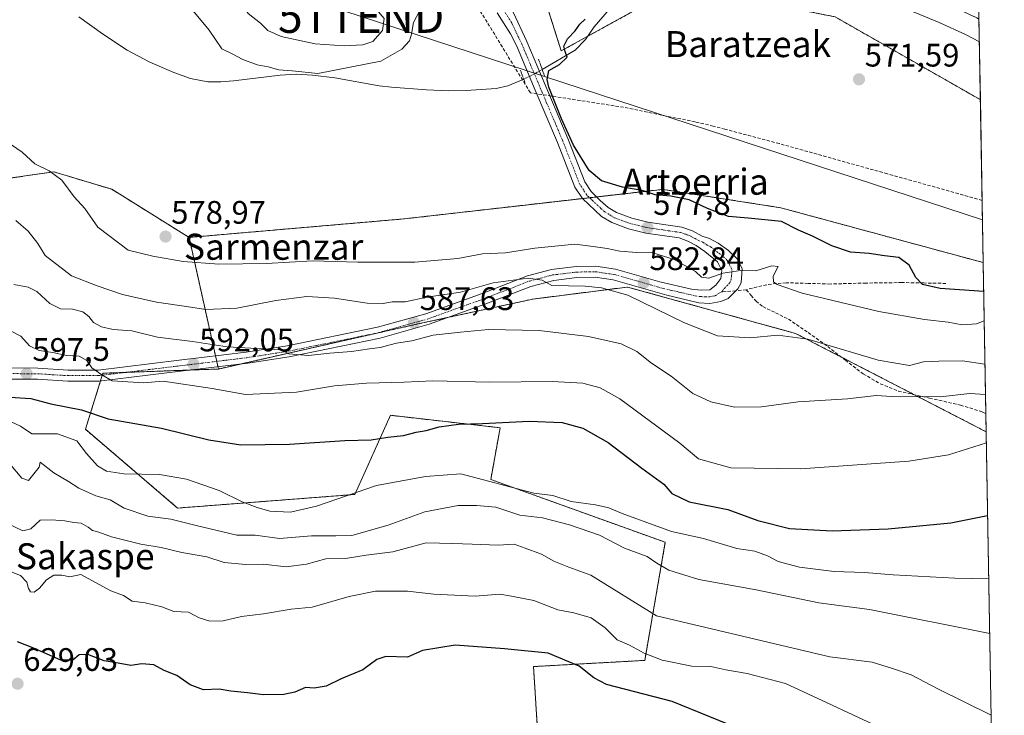
# Model space of a CAD drawing. Units: metres. Extents: x 617247 to 620687, y 4754881 to 4757254.
# Drawn here: x 620383 to 620687, y 4755170 to 4755384 of the extents above; entities that cross this region are included whole.
import ezdxf
from ezdxf.enums import TextEntityAlignment as Align

# ---------------------------------------------------------------- set-up
doc = ezdxf.new("R2010")
doc.units = ezdxf.units.M
doc.header["$MEASUREMENT"] = 0
for name, pattern in [('TRAZO_Y_PUNTO', [1, 0.5, -0.25, 0, -0.25]), ('TRAZOS', [0.75, 0.5, -0.25]), ('TRAZOS2', [0.375, 0.25, -0.125]), ('TRAZOSX2', [1.5, 1, -0.5])]:
    doc.linetypes.add(name, pattern=pattern)
doc.layers.get('0').update_dxf_attribs({"lineweight": 5})
for name, color, linetype, lineweight in [('Arbolado forestal', 92, 'TRAZOS', 0), ('Arbolado forestal CxS', 92, 'Continuous', 0), ('Carátula', 7, 'Continuous', 5), ('Comarca CxS', 133, 'Continuous', 0), ('Comunidad Autónoma CxS', 142, 'Continuous', 0), ('Conducción de agua lineal', 5, 'TRAZOSX2', 0), ('Corriente natural lineal', 142, 'Continuous', 13), ('Corriente natural lineal oculto', 19, 'TRAZO_Y_PUNTO', 13), ('Curva de nivel maestra', 36, 'Continuous', 30), ('Curva de nivel normal', 36, 'Continuous', 0), ('Municipio CxS', 142, 'Continuous', 0), ('Pastizal CxS', 92, 'Continuous', 0), ('Pista pavimentada', 135, 'Continuous', 13), ('Pista pavimentada Cxs', 135, 'Continuous', 0), ('Pista pavimentada eje', 135, 'TRAZO_Y_PUNTO', 0), ('Prado', 92, 'Continuous', 0), ('Prado CxS', 92, 'Continuous', 0), ('Provincia CxS', 1, 'Continuous', 0), ('Puente lineal', 2, 'TRAZOS2', 0), ('Punto de cota en terreno', 7, 'Continuous', 0), ('Rótulo de punto de cota en terreno', 19, 'Continuous', 0), ('Senda', 19, 'TRAZOSX2', 0), ('Tendido', 6, 'Continuous', 0), ('Texto cartográfico', 19, 'Continuous', 0), ('Torre de tendido puntual', 7, 'Continuous', 0)]:
    doc.layers.add(name, color=color, linetype=linetype, lineweight=lineweight)
doc.styles.add('Arial', font='txt', dxfattribs={"height": 0.2})

# ---------------------------------------------------------------- blocks, each defined once
blk = doc.blocks.new('*U152')
at = {"layer": 'Prado CxS', "color": 92, "linetype": 'Continuous', "lineweight": 0}
for points in [[(620541.34, 4755402.61, 578.38), (620550.2, 4755374.71, 575), (620575.36, 4755388.53, 573.68)], [(620634.53, 4755385.18, 572.41), (620679.26, 4755359.69, 570.89), (620679.28, 4755359.69, 570.89), (620680.16, 4755309.54, 571.38), (620680.14, 4755309.54, 571.38), (620617.83, 4755326.41, 573.46), (620581.5, 4755332.08, 574.52), (620533.83, 4755326.64, 575.7), (620501.59, 4755322.97, 576.65), (620435.6, 4755317.28, 578.4), (620411.81, 4755332.09, 578.23), (620393.92, 4755337.48, 579.91), (620378.68, 4755335.28, 581.2)]]:
    blk.add_polyline3d(points, dxfattribs=at)
blk = doc.blocks.new('*U160')
at = {"layer": 'Arbolado forestal CxS', "color": 92, "linetype": 'Continuous', "lineweight": 0}
for points in [[(620649.03, 4755799.79, 680.28), (620671.62, 4755793.88, 687), (620671.65, 4755793.88, 687.02), (620678.66, 4755395.27, 577.16), (620664.29, 4755401.26, 577.82), (620664.15, 4755401.31, 577.83), (620642.22, 4755409.02, 579.56), (620616.57, 4755417.42, 578.69), (620616.16, 4755417.52, 578.71), (620616.08, 4755417.54, 578.72), (620610.11, 4755418.43, 579.17), (620609.67, 4755418.46, 579.17), (620598.45, 4755418.43, 580.55), (620598.14, 4755418.41, 580.64), (620592.57, 4755417.82, 581.04), (620592.4, 4755417.8, 581.04), (620583.59, 4755416.34, 581.62), (620583.42, 4755416.3, 581.6), (620562.45, 4755411.44, 581.67), (620558.87, 4755411.07, 581.59), (620549.82, 4755411.54, 580.67), (620538.17, 4755412.61, 579.48), (620537.37, 4755415.14, 579.7), (620528.77, 4755433.41, 580.94), (620498.54, 4755452.55, 584.03), (620472.3, 4755462.22, 583.59), (620467.17, 4755498.99, 588.63), (620464.31, 4755516.09, 592.44), (620455.73, 4755566.77, 599.41), (620453.96, 4755583.68, 601.98), (620445.68, 4755662.54, 605.03), (620511.87, 4755657.42, 624.73), (620587.64, 4755649.94, 643.17), (620570.38, 4755689.65, 641.49), (620528.97, 4755763.23, 635.01), (620521.5, 4755788.51, 645.62), (620524.24, 4755812.08, 657.11), (620540.58, 4755821.91, 664.6), (620569.13, 4755824.35, 665.22), (620580.07, 4755819.38, 664.01), (620597.34, 4755811.53, 663.78), (620649.03, 4755799.79, 680.28)], [(620621, 4755405.96, 576.87), (620650.31, 4755396.07, 575.5), (620671.09, 4755388.15, 574.93), (620677.28, 4755385.33, 574.24), (620677.33, 4755385.31, 574.24), (620677.34, 4755385.31, 574.24), (620677.35, 4755385.31, 574.24), (620678.15, 4755384.86, 574.18), (620678.85, 4755384.48, 574.14), (620679.28, 4755359.69, 570.89), (620679.26, 4755359.69, 570.89), (620634.53, 4755385.18, 572.41), (620593.7, 4755393.32, 573.41), (620575.36, 4755388.53, 573.68), (620550.2, 4755374.71, 575), (620541.34, 4755402.61, 578.38), (620549.06, 4755401.91, 577.99), (620549.17, 4755401.9, 577.99), (620558.91, 4755401.39, 578.03), (620559.07, 4755401.39, 578.02), (620559.37, 4755401.41, 578.02), (620563.81, 4755401.86, 578.08), (620564.03, 4755401.89, 578.08), (620564.13, 4755401.91, 578.09), (620593.93, 4755408.24, 578.73), (620598.83, 4755408.76, 578.7), (620609.17, 4755408.79, 578.09), (620614.17, 4755408.06, 577.18), (620621, 4755405.96, 576.87)]]:
    blk.add_polyline3d(points, close=True, dxfattribs=at)
blk = doc.blocks.new('*U242')
at = {"layer": 'Curva de nivel maestra', "color": 36, "linetype": 'Continuous', "lineweight": 30}
blk.add_polyline3d([(620380.37, 4755268.12, 600), (620386.89, 4755267.67, 600), (620392.98, 4755266.09, 600), (620402.51, 4755264.17, 600), (620410.7, 4755261.49, 600), (620427.07, 4755258.59, 600), (620441.72, 4755254.94, 600), (620451.52, 4755253.46, 600), (620466.52, 4755253.62, 600), (620483.57, 4755254.78, 600), (620491.64, 4755254.94, 600), (620496.77, 4755255.78, 600), (620501.61, 4755256.34, 600), (620505.55, 4755257.38, 600), (620508.6, 4755257.87, 600), (620512.62, 4755258.95, 600), (620518.52, 4755259.81, 600), (620525.95, 4755260.01, 600), (620540.34, 4755260.7, 600), (620550.49, 4755260.27, 600), (620556.84, 4755258.61, 600), (620564.69, 4755254.18, 600), (620574.98, 4755246.22, 600), (620581.77, 4755241.3, 600), (620584.28, 4755238.47, 600), (620589.59, 4755235.94, 600), (620601.5, 4755233.53, 600), (620610.8, 4755230.1, 600), (620620.55, 4755227.71, 600), (620633.66, 4755226.98, 600), (620650.86, 4755227.53, 600), (620670.23, 4755229.46, 600), (620681.53, 4755231.66, 600)], dxfattribs=at)
blk = doc.blocks.new('5PATER')
at = {"layer": 'Carátula', "linetype": 'Continuous', "lineweight": 5}
h = blk.add_hatch(color=250, dxfattribs=at)
edge = h.paths.add_edge_path()
edge.add_ellipse((0, 0.01), major_axis=(-1.33, -1.34), ratio=0.999422, start_angle=0, end_angle=360)
blk = doc.blocks.new('5TTEND')
blk.add_text('5TTEND', height=10).set_placement((0, 0), align=Align.MIDDLE_CENTER)

msp = doc.modelspace()

# ---------------------------------------------------------------- linework, layer by layer
at = {"layer": 'Arbolado forestal', "color": 92, "linetype": 'TRAZOS', "lineweight": 0}
for points in [[(620541.34, 4755402.61, 578.38), (620550.2, 4755374.71, 575), (620558.35, 4755379.19, 574.49), (620575.36, 4755388.53, 573.68), (620593.7, 4755393.32, 573.41), (620634.53, 4755385.18, 572.41), (620679.25, 4755359.69, 570.89), (620679.28, 4755359.69, 570.89)], [(620678.85, 4755384.48, 574.14), (620678.97, 4755377.54, 571.98), (620679.28, 4755359.69, 570.89)], [(620435.6, 4755317.29, 578.4), (620411.81, 4755332.09, 578.23), (620393.92, 4755337.48, 579.91), (620378.68, 4755335.28, 581.2)], [(620680.16, 4755309.54, 571.38), (620680.14, 4755309.54, 571.38), (620617.83, 4755326.41, 573.46), (620581.5, 4755332.08, 574.52), (620561.11, 4755329.76, 575.94), (620558.94, 4755329.51, 575.92), (620556.77, 4755329.26, 575.87), (620533.83, 4755326.64, 575.7), (620501.59, 4755322.97, 576.65), (620435.6, 4755317.29, 578.4)], [(620444.62, 4755276.78, 592.05), (620444.47, 4755277.47, 591.78), (620444.1, 4755279.13, 591.17), (620443.72, 4755280.82, 590.67), (620435.6, 4755317.29, 578.4)], [(620444.62, 4755276.78, 592.05), (620444.47, 4755277.47, 591.78), (620444.1, 4755279.13, 591.17), (620443.72, 4755280.82, 590.67), (620435.6, 4755317.29, 578.4)], [(620680.16, 4755309.54, 571.38), (620680.98, 4755263.09, 592.39), (620681.08, 4755257.45, 594.24)], [(620444.62, 4755276.78, 592.05), (620451.36, 4755278.31, 590.95), (620506.01, 4755290.64, 587.56), (620515.56, 4755292.7, 587.44), (620541.45, 4755298.29, 586.74), (620570.62, 4755302.01, 584.04), (620622.36, 4755287.73, 584.62), (620636.57, 4755280.41, 585.98), (620658.98, 4755268.85, 589.89), (620681.05, 4755257.47, 594.24), (620681.08, 4755257.45, 594.24)], [(620544.36, 4755142.65, 632.54), (620541.66, 4755185.18, 626.76), (620575.94, 4755187.09, 620.75), (620582.25, 4755223.43, 606.92), (620528.51, 4755242.76, 603.52), (620531.39, 4755258.7, 600.21), (620497.63, 4755262.52, 597.78), (620486.65, 4755238.17, 605.22), (620432.07, 4755233.97, 608.35), (620403.66, 4755258.22, 602.8), (620408.31, 4755273.11, 595.35), (620408.87, 4755274.89, 594.87), (620409.06, 4755275.48, 594.77), (620415.89, 4755275.73, 594.26), (620436.26, 4755276.48, 592.84), (620444.62, 4755276.78, 592.05)]]:
    msp.add_polyline3d(points, dxfattribs=at)
at = {"layer": 'Arbolado forestal CxS', "color": 92, "linetype": 'Continuous', "lineweight": 0}
msp.add_polyline3d([(620378.68, 4755335.28, 581.2), (620393.92, 4755337.48, 579.91), (620411.81, 4755332.09, 578.23), (620435.6, 4755317.28, 578.4), (620435.6, 4755317.28, 578.4), (620444.62, 4755276.78, 592.05), (620409.06, 4755275.48, 594.77), (620403.66, 4755258.22, 602.79), (620432.07, 4755233.97, 608.35), (620486.65, 4755238.17, 605.22), (620497.64, 4755262.52, 597.78), (620531.39, 4755258.7, 600.21), (620528.51, 4755242.76, 603.52), (620582.25, 4755223.43, 606.92), (620575.94, 4755187.09, 620.75), (620541.66, 4755185.18, 626.76), (620544.36, 4755142.65, 632.54)], dxfattribs=at)
msp.add_polyline3d([(620680.16, 4755309.54, 571.38), (620681.08, 4755257.45, 594.24), (620681.05, 4755257.47, 594.24), (620622.36, 4755287.73, 584.62), (620570.62, 4755302.01, 584.04), (620541.46, 4755298.29, 586.74), (620506.01, 4755290.64, 587.56), (620444.62, 4755276.78, 592.05), (620435.6, 4755317.28, 578.4), (620501.59, 4755322.97, 576.65), (620533.83, 4755326.64, 575.7), (620581.5, 4755332.08, 574.52), (620617.83, 4755326.41, 573.46), (620680.14, 4755309.54, 571.38), (620680.16, 4755309.54, 571.38)], close=True, dxfattribs=at)
at = {"layer": 'Comarca CxS', "color": 133, "linetype": 'Continuous', "lineweight": 0}
msp.add_polyline3d([(620686.66, 4754940.11, 600.29), (617286.99, 4754881.18, 704.77), (617247.43, 4757194.63, 1140.3), (620645.98, 4757253.57, 694.34), (620686.66, 4754940.11, 600.29)], close=True, dxfattribs=at)
msp.add_polyline3d([(620686.66, 4754940.11, 600.29), (617286.99, 4754881.18, 704.77), (617247.43, 4757194.63, 1140.3), (620645.98, 4757253.57, 694.34), (620686.66, 4754940.11, 600.29)], close=True, dxfattribs=at)
at = {"layer": 'Comunidad Autónoma CxS', "color": 142, "linetype": 'Continuous', "lineweight": 0}
msp.add_polyline3d([(620686.66, 4754940.11, 600.29), (617286.99, 4754881.18, 704.77), (617247.43, 4757194.63, 1140.3), (620645.98, 4757253.57, 694.34), (620686.66, 4754940.11, 600.29)], close=True, dxfattribs=at)
msp.add_polyline3d([(620686.66, 4754940.11, 600.29), (617286.99, 4754881.18, 704.77), (617247.43, 4757194.63, 1140.3), (620645.98, 4757253.57, 694.34), (620686.66, 4754940.11, 600.29)], close=True, dxfattribs=at)
at = {"layer": 'Conducción de agua lineal', "color": 5, "linetype": 'TRAZOSX2', "lineweight": 0}
msp.add_polyline3d([(620679.83, 4755328.7, 570.63), (620650.67, 4755336.86, 571.32), (620617.38, 4755346.15, 572.51), (620600.61, 4755350.6, 572.89), (620597.03, 4755351.56, 572.94), (620591.44, 4755352.84, 573.04), (620569.43, 4755357.34, 573.64), (620540.69, 4755361.82, 575.07), (620512.37, 4755408.02, 579.22), (620448.72, 4755483.62, 585.56), (620427.78, 4755657.18, 603.82), (620423.6, 4755690.8, 607), (620322.96, 4755852.67, 650.81), (620321.04, 4755855.58, 651.58)], dxfattribs=at)
at = {"layer": 'Corriente natural lineal', "color": 142, "linetype": 'Continuous', "lineweight": 13}
for points in [[(620544.34, 4755368.98, 575.08), (620554.5, 4755374.95, 574.67), (620557.69, 4755378.24, 574.49), (620560.39, 4755382.12, 574.47), (620566.28, 4755389.03, 573.62), (620568.92, 4755391.23, 573.94), (620573.69, 4755393.35, 573.36), (620578.82, 4755394.4, 573.44), (620587.78, 4755395.24, 573.69), (620596.74, 4755395.43, 573.48), (620607.11, 4755395.21, 572.95), (620617.48, 4755394.66, 572.57), (620630.53, 4755393.12, 573.05), (620640.83, 4755391.52, 573.47), (620651.01, 4755389.28, 572.38), (620658.93, 4755386.65, 572.56), (620666.63, 4755383.4, 571.51), (620674.68, 4755379.76, 572.03), (620678.97, 4755377.54, 571.98)], [(620401.67, 4755385.19, 578.45), (620408.97, 4755379.92, 577.73), (620416.52, 4755374.95, 577.25), (620423.51, 4755371.19, 577.52), (620430.85, 4755368.04, 577.92), (620436.03, 4755366.21, 577.35), (620441.35, 4755365.22, 577.47), (620445.32, 4755365.19, 577.34), (620449.29, 4755365.48, 577.44), (620463.62, 4755367.27, 579.14), (620468.61, 4755367.5, 579.29), (620473.61, 4755367.27, 579.77), (620480.53, 4755366.36, 579.1), (620494.09, 4755363.94, 576.21), (620497.92, 4755363.49, 575.51), (620508.67, 4755362.69, 575.22), (620515.59, 4755362.41, 575.56), (620520.96, 4755362.53, 575.42), (620530.12, 4755363.14, 575.18), (620533.77, 4755363.94, 575.07), (620538.64, 4755366.05, 575.13)]]:
    msp.add_polyline3d(points, dxfattribs=at)
at = {"layer": 'Corriente natural lineal oculto', "color": 19, "linetype": 'TRAZO_Y_PUNTO', "lineweight": 13}
msp.add_polyline3d([(620538.64, 4755366.05, 575.13), (620540.42, 4755366.82, 575.23), (620543.45, 4755368.46, 575.14), (620544.34, 4755368.98, 575.08)], dxfattribs=at)
at = {"layer": 'Curva de nivel maestra', "color": 36, "linetype": 'Continuous', "lineweight": 30}
for points in [[(620680.32, 4755300.62, 575), (620666.89, 4755301.6, 575), (620661.46, 4755302.84, 575), (620659.37, 4755304.97, 575), (620657.31, 4755308.7, 575), (620654.14, 4755311.15, 575), (620649.8, 4755311.65, 575), (620645.01, 4755312.32, 575), (620639.29, 4755312.76, 575), (620633.54, 4755314.73, 575), (620627.56, 4755317.69, 575), (620623.24, 4755319.47, 575), (620618.06, 4755322.19, 575), (620607.8, 4755323.23, 575), (620601.73, 4755323.7, 575), (620595.23, 4755326.17, 575), (620589.64, 4755328.9, 575), (620583.94, 4755330.02, 575), (620579.09, 4755330.35, 575), (620575.18, 4755331.74, 575), (620569.06, 4755332.76, 575), (620562.62, 4755334.75, 575), (620558.79, 4755337.91, 575), (620553.96, 4755345.72, 575), (620550.27, 4755353.83, 575), (620546.42, 4755363.58, 575), (620545.89, 4755365.9, 575), (620546.4, 4755368.69, 575), (620549.62, 4755370.55, 575), (620552.06, 4755372.79, 575), (620551.43, 4755374.48, 575), (620551.02, 4755376.13, 575), (620552.11, 4755378.38, 575), (620554.45, 4755380.89, 575), (620555.95, 4755382.88, 575), (620557.59, 4755384.49, 575)], [(620607.56, 4755164.96, 625), (620584.37, 4755174.46, 625), (620564.19, 4755179.64, 625), (620560.28, 4755181.76, 625), (620555.75, 4755185.27, 625), (620546.21, 4755189.26, 625), (620532.71, 4755190.6, 625), (620517.56, 4755191.79, 625), (620507.48, 4755190.08, 625), (620502.87, 4755188.1, 625), (620496.2, 4755188.26, 625), (620493.38, 4755187.38, 625), (620489.11, 4755184.15, 625), (620482.45, 4755181.38, 625), (620477.78, 4755179.11, 625), (620474.11, 4755178.58, 625), (620471.45, 4755178.72, 625), (620468.11, 4755177.31, 625), (620464.78, 4755176.58, 625), (620458.49, 4755176.43, 625), (620453.62, 4755177.12, 625), (620448.41, 4755177.58, 625), (620444.81, 4755178.21, 625), (620440.08, 4755178.07, 625), (620435.93, 4755179.6, 625), (620431.77, 4755182.44, 625), (620427.96, 4755183.94, 625), (620424.74, 4755185.74, 625), (620421.09, 4755185.98, 625), (620417.63, 4755185.46, 625), (620413.78, 4755186.28, 625), (620409.45, 4755186.9, 625), (620404.45, 4755188.85, 625), (620401.78, 4755188.83, 625), (620399.78, 4755187.14, 625), (620396.11, 4755187.2, 625), (620387.45, 4755191, 625), (620382.78, 4755192.84, 625)]]:
    msp.add_polyline3d(points, dxfattribs=at)
at = {"layer": 'Curva de nivel normal', "color": 36, "linetype": 'Continuous', "lineweight": 0}
for points in [[(620483.34, 4755376.25, 585), (620489.12, 4755376.61, 585), (620492.16, 4755377.6, 585), (620495.16, 4755380.96, 585), (620495.65, 4755384.72, 585), (620493.35, 4755387.48, 585), (620487.83, 4755390.94, 585), (620451.85, 4755411.08, 585), (620448.87, 4755412.67, 585), (620446.02, 4755413.08, 585), (620444.1, 4755411.16, 585), (620444.73, 4755406.32, 585), (620449.48, 4755393.16, 585), (620453.83, 4755386.18, 585), (620457.59, 4755383.22, 585), (620459.88, 4755380.93, 585), (620463.94, 4755379.13, 585), (620474.43, 4755376.84, 585), (620483.34, 4755376.25, 585)], [(620507.49, 4755388.68, 580), (620504.72, 4755383.48, 580), (620504.13, 4755379.82, 580), (620503.52, 4755377.85, 580), (620501.14, 4755375.19, 580), (620494.65, 4755371.52, 580), (620475.29, 4755367.77, 580), (620467.39, 4755368.61, 580), (620463.27, 4755368.91, 580), (620459.9, 4755369.75, 580), (620456.51, 4755370.4, 580), (620452.15, 4755372.05, 580), (620448.86, 4755373.78, 580), (620445.71, 4755375.3, 580), (620441.75, 4755381.04, 580), (620436.22, 4755387.75, 580)], [(620378.97, 4755347.11, 580), (620384.2, 4755343.5, 580), (620388.04, 4755339.97, 580), (620392.5, 4755337.82, 580), (620396.41, 4755334.87, 580), (620400.25, 4755329.74, 580), (620403.45, 4755326.21, 580), (620407.54, 4755320.44, 580), (620416.81, 4755313.36, 580), (620424.45, 4755311.48, 580), (620433.78, 4755309.91, 580), (620444.78, 4755309.02, 580), (620459.45, 4755309.28, 580), (620473.55, 4755310.06, 580), (620487.58, 4755309.71, 580), (620505.12, 4755309.68, 580), (620518.34, 4755310.84, 580), (620525.91, 4755312.22, 580), (620533, 4755312.5, 580), (620542.12, 4755314.02, 580), (620554.42, 4755315.21, 580), (620560.05, 4755314.54, 580), (620564.4, 4755313.85, 580), (620568.27, 4755313.04, 580), (620573.45, 4755312.67, 580), (620578.45, 4755312.5, 580), (620584.96, 4755310.46, 580), (620591.52, 4755306.75, 580), (620593.44, 4755305, 580), (620595.64, 4755304.78, 580), (620600.01, 4755306.3, 580), (620605.45, 4755307.12, 580), (620610.11, 4755307.04, 580), (620615.11, 4755308.58, 580), (620616.99, 4755308.34, 580), (620615.52, 4755305.34, 580), (620615.6, 4755303.63, 580), (620616.71, 4755302.82, 580), (620624.45, 4755300.12, 580), (620647.98, 4755294.46, 580), (620662.11, 4755292.05, 580), (620669.32, 4755291.24, 580), (620673.67, 4755290.4, 580), (620678.14, 4755290.65, 580), (620680.48, 4755291.56, 580)], [(620680.71, 4755278.25, 585), (620673.78, 4755279.32, 585), (620666.46, 4755279.18, 585), (620661.74, 4755278.94, 585), (620657.45, 4755277.91, 585), (620647.78, 4755279.54, 585), (620626.11, 4755285.94, 585), (620616.94, 4755287.24, 585), (620608.41, 4755286.33, 585), (620598.36, 4755287.02, 585), (620588.13, 4755290.97, 585), (620570.74, 4755299.54, 585), (620562.63, 4755301.76, 585), (620557.6, 4755302.3, 585), (620547.26, 4755302.49, 585), (620544.35, 4755304.15, 585), (620540.06, 4755304.79, 585), (620529.27, 4755303.34, 585), (620519.23, 4755300.48, 585), (620508.78, 4755298.86, 585), (620502.11, 4755297.42, 585), (620498.09, 4755297.49, 585), (620495.35, 4755296.98, 585), (620490.4, 4755297.03, 585), (620480.39, 4755298.56, 585), (620471.84, 4755299.07, 585), (620462.31, 4755297.86, 585), (620450.32, 4755295.47, 585), (620440.78, 4755295.07, 585), (620434.79, 4755296.05, 585), (620425.58, 4755297.33, 585), (620415.11, 4755299.67, 585), (620407.27, 4755302.38, 585), (620399.34, 4755305.44, 585), (620391.28, 4755311.75, 585), (620389.03, 4755315.37, 585), (620386, 4755319.26, 585), (620382.26, 4755322.48, 585)], [(620680.88, 4755268.97, 590), (620676.09, 4755269.21, 590), (620666.88, 4755268.26, 590), (620652.05, 4755268.3, 590), (620647.18, 4755268.65, 590), (620638.37, 4755267.62, 590), (620623.14, 4755266.7, 590), (620611.9, 4755265.14, 590), (620603.55, 4755265.06, 590), (620596.31, 4755266.66, 590), (620590.78, 4755269.29, 590), (620584.07, 4755274.54, 590), (620578.04, 4755278.59, 590), (620573.47, 4755282.19, 590), (620568.66, 4755284.56, 590), (620558.6, 4755286.75, 590), (620543.37, 4755288.6, 590), (620527.85, 4755288.91, 590), (620519.22, 4755288.1, 590), (620510.79, 4755287.18, 590), (620504.2, 4755285.44, 590), (620499.46, 4755284.78, 590), (620494.49, 4755283.45, 590), (620491.12, 4755283.03, 590), (620485.59, 4755282.18, 590), (620478.98, 4755281.7, 590), (620472.42, 4755280.98, 590), (620466.27, 4755281.45, 590), (620463.78, 4755282.67, 590), (620447.3, 4755283.63, 590), (620436.64, 4755285.25, 590), (620425.89, 4755286.53, 590), (620418, 4755288.53, 590), (620412.23, 4755288.98, 590), (620408.58, 4755289.75, 590), (620406.16, 4755291.12, 590), (620404.74, 4755292.91, 590), (620402.88, 4755294.34, 590), (620399.68, 4755295.18, 590), (620396.01, 4755295.3, 590), (620392.74, 4755296.97, 590), (620388.72, 4755300.61, 590), (620386.07, 4755301.97, 590), (620381.6, 4755302.83, 590)], [(620681.14, 4755254.09, 595), (620669.51, 4755250.37, 595), (620657.22, 4755248.36, 595), (620623.96, 4755246.02, 595), (620602.45, 4755246.4, 595), (620592.52, 4755249.08, 595), (620586.7, 4755253.93, 595), (620568.22, 4755267.61, 595), (620562.19, 4755270.96, 595), (620556.88, 4755272.46, 595), (620547.38, 4755272.9, 595), (620528.2, 4755272.73, 595), (620510.7, 4755273.17, 595), (620501.81, 4755272.71, 595), (620490.23, 4755272.46, 595), (620480.36, 4755271.59, 595), (620468.72, 4755269.61, 595), (620453, 4755268.9, 595), (620442.65, 4755270.82, 595), (620427.56, 4755273.06, 595), (620421.6, 4755272.5, 595), (620411.86, 4755273.17, 595), (620408.7, 4755275, 595), (620405.68, 4755277.12, 595), (620404.15, 4755279.44, 595), (620401.79, 4755280.71, 595), (620397.84, 4755280.91, 595), (620393.67, 4755281.89, 595), (620389.41, 4755282.49, 595), (620386.42, 4755283.91, 595), (620383.81, 4755286.84, 595), (620380.76, 4755288.41, 595)], [(620379.51, 4755261.16, 605), (620383.71, 4755259.22, 605), (620387.18, 4755256.86, 605), (620395.1, 4755256.78, 605), (620401.05, 4755254.68, 605), (620404.03, 4755250.82, 605), (620407.43, 4755246.94, 605), (620410.11, 4755245.32, 605), (620415.45, 4755244.53, 605), (620426.45, 4755244.29, 605), (620434.78, 4755242.9, 605), (620444.84, 4755239.39, 605), (620451.9, 4755235.86, 605), (620456.61, 4755234.18, 605), (620460.42, 4755232.98, 605), (620466.8, 4755232.69, 605), (620474.86, 4755234.57, 605), (620493.34, 4755240.93, 605), (620508.42, 4755243.69, 605), (620519.33, 4755244.56, 605), (620541.78, 4755238.61, 605), (620547.57, 4755237.82, 605), (620553.27, 4755236.04, 605), (620560.77, 4755235, 605), (620564.91, 4755234.07, 605), (620569.01, 4755232.29, 605), (620584.18, 4755226.74, 605), (620594.06, 4755224.62, 605), (620604.28, 4755221.51, 605), (620609.78, 4755220.68, 605), (620613.73, 4755219.3, 605), (620616.99, 4755217.55, 605), (620623.56, 4755215.79, 605), (620634.29, 4755214.43, 605), (620643.63, 4755214.17, 605), (620652.45, 4755213.37, 605), (620671.45, 4755212.37, 605), (620681.88, 4755212.22, 605)], [(620682.17, 4755195.33, 610), (620645.11, 4755202.71, 610), (620629.55, 4755204.79, 610), (620610.25, 4755208.81, 610), (620592.54, 4755211.98, 610), (620583.37, 4755214.83, 610), (620579.66, 4755217.02, 610), (620576.72, 4755219.04, 610), (620569.7, 4755221.6, 610), (620562.04, 4755225.6, 610), (620552.77, 4755228.85, 610), (620544.45, 4755230.95, 610), (620537.43, 4755231.79, 610), (620530.05, 4755234.22, 610), (620524.1, 4755234.72, 610), (620518.49, 4755234.72, 610), (620508.22, 4755232.8, 610), (620496.88, 4755228.74, 610), (620485.71, 4755225.5, 610), (620480.78, 4755225.38, 610), (620473.27, 4755225.46, 610), (620463.41, 4755224.63, 610), (620455.97, 4755225.6, 610), (620450.25, 4755225.66, 610), (620437.76, 4755228.61, 610), (620429.97, 4755230.52, 610), (620422.93, 4755231.48, 610), (620415.62, 4755233.93, 610), (620411.29, 4755236.52, 610), (620406.88, 4755237.78, 610), (620401.67, 4755240.08, 610), (620398.48, 4755242.17, 610), (620393.94, 4755244.84, 610), (620389.76, 4755248.12, 610), (620389.37, 4755246.6, 610), (620386.12, 4755242.42, 610), (620384.12, 4755243.13, 610), (620380.28, 4755247.68, 610)], [(620379.66, 4755229.27, 615), (620384.42, 4755226.99, 615), (620386.85, 4755227.57, 615), (620389.78, 4755230.29, 615), (620393.26, 4755230.36, 615), (620397.37, 4755230.03, 615), (620400.09, 4755229.51, 615), (620402.4, 4755229.29, 615), (620404.56, 4755228.12, 615), (620405.85, 4755227.03, 615), (620407.82, 4755226.52, 615), (620411.72, 4755225.13, 615), (620420.7, 4755222.85, 615), (620427.02, 4755221.82, 615), (620433.4, 4755220.3, 615), (620441.07, 4755218.97, 615), (620446.42, 4755217.22, 615), (620453.1, 4755216.62, 615), (620458.45, 4755216.66, 615), (620465.45, 4755215.89, 615), (620471.76, 4755216.7, 615), (620477.71, 4755218.34, 615), (620483.76, 4755218.44, 615), (620490.11, 4755219.52, 615), (620498.34, 4755220.53, 615), (620508.63, 4755223.32, 615), (620516.82, 4755223.04, 615), (620522.77, 4755222.88, 615), (620530.83, 4755222.57, 615), (620535.72, 4755222.83, 615), (620539.08, 4755221.64, 615), (620544.13, 4755219.77, 615), (620547.92, 4755217.61, 615), (620552.53, 4755215.74, 615), (620559.31, 4755213.35, 615), (620579.52, 4755200.75, 615), (620632.95, 4755188.18, 615), (620646.01, 4755186.57, 615), (620651.9, 4755184.74, 615), (620657.95, 4755182.62, 615), (620666.35, 4755178.19, 615), (620682.61, 4755170.18, 615)], [(620379.8, 4755214.71, 620), (620383.64, 4755213.21, 620), (620385.64, 4755211.17, 620), (620386.12, 4755209.2, 620), (620386.79, 4755208.14, 620), (620387.88, 4755208.12, 620), (620389.53, 4755209.36, 620), (620391.72, 4755211.85, 620), (620393.9, 4755213.32, 620), (620396.37, 4755213.3, 620), (620398.91, 4755212.77, 620), (620402.26, 4755213.49, 620), (620411.48, 4755208.48, 620), (620415.43, 4755207.08, 620), (620418.05, 4755205.36, 620), (620422.08, 4755204.75, 620), (620427.21, 4755203.54, 620), (620430.85, 4755202.1, 620), (620435.37, 4755201.9, 620), (620438.73, 4755200.2, 620), (620441.94, 4755199.13, 620), (620446.09, 4755199.25, 620), (620451.69, 4755200.57, 620), (620458.47, 4755201.39, 620), (620466.98, 4755202.82, 620), (620473.54, 4755203.5, 620), (620484.91, 4755206.74, 620), (620492.97, 4755208.41, 620), (620502.81, 4755208.37, 620), (620510.98, 4755207.49, 620), (620523.67, 4755206.9, 620), (620531.25, 4755207.44, 620), (620534.92, 4755206.84, 620), (620541.78, 4755205.57, 620), (620549.11, 4755202.65, 620), (620554.11, 4755201.77, 620), (620559.45, 4755200.21, 620), (620563.74, 4755197.07, 620), (620567.48, 4755193.43, 620), (620571.24, 4755191.81, 620), (620575.7, 4755189.31, 620), (620581.26, 4755187.17, 620), (620590.38, 4755185.28, 620), (620596.29, 4755185.19, 620), (620600.87, 4755184.18, 620), (620607.44, 4755183, 620), (620619.29, 4755179.94, 620), (620630.54, 4755174.77, 620), (620652.53, 4755164.43, 620)]]:
    msp.add_polyline3d(points, dxfattribs=at)
at = {"layer": 'Municipio CxS', "color": 142, "linetype": 'Continuous', "lineweight": 0}
msp.add_polyline3d([(617247.43, 4757194.63, 1140.3), (620645.98, 4757253.57, 694.34), (620686.66, 4754940.11, 600.29), (620686.66, 4754940.11, 600.29), (617865.83, 4754891.21, 703.32)], dxfattribs=at)
msp.add_polyline3d([(617247.43, 4757194.63, 1140.3), (620645.98, 4757253.57, 694.34), (620686.66, 4754940.11, 600.29), (620686.66, 4754940.11, 600.29), (617865.83, 4754891.21, 703.32)], dxfattribs=at)
at = {"layer": 'Pastizal CxS', "color": 92, "linetype": 'Continuous', "lineweight": 0}
for points in [[(620544.36, 4755142.65, 632.54), (620541.66, 4755185.18, 626.76), (620575.94, 4755187.09, 620.75), (620582.25, 4755223.43, 606.92), (620528.51, 4755242.76, 603.52), (620531.39, 4755258.7, 600.21), (620497.64, 4755262.52, 597.78), (620486.65, 4755238.17, 605.22), (620432.07, 4755233.97, 608.35), (620403.66, 4755258.22, 602.79), (620409.06, 4755275.48, 594.77), (620444.62, 4755276.78, 592.05), (620506.01, 4755290.64, 587.56), (620541.46, 4755298.29, 586.74), (620570.62, 4755302.01, 584.04), (620622.36, 4755287.73, 584.62), (620681.05, 4755257.47, 594.24), (620681.08, 4755257.45, 594.24), (620681.08, 4755257.45, 594.24), (620686.66, 4754940.11, 600.29)], [(620444.62, 4755276.78, 592.05), (620451.36, 4755278.31, 590.95), (620506.01, 4755290.64, 587.56), (620515.56, 4755292.7, 587.44), (620541.45, 4755298.29, 586.74), (620570.62, 4755302.01, 584.04), (620622.36, 4755287.73, 584.62), (620636.57, 4755280.41, 585.98), (620658.98, 4755268.85, 589.89), (620681.05, 4755257.47, 594.24), (620681.08, 4755257.45, 594.24)], [(620544.36, 4755142.65, 632.54), (620541.66, 4755185.18, 626.76), (620575.94, 4755187.09, 620.75), (620582.25, 4755223.43, 606.92), (620528.51, 4755242.76, 603.52), (620531.39, 4755258.7, 600.21), (620497.63, 4755262.52, 597.78), (620486.65, 4755238.17, 605.22), (620432.07, 4755233.97, 608.35), (620403.66, 4755258.22, 602.8), (620408.31, 4755273.11, 595.35), (620408.87, 4755274.89, 594.87), (620409.06, 4755275.48, 594.77), (620415.89, 4755275.73, 594.26), (620436.26, 4755276.48, 592.84), (620444.62, 4755276.78, 592.05)], [(620681.08, 4755257.45, 594.24), (620686.66, 4754940.11, 600.29), (620611.95, 4754938.82, 600.76)]]:
    msp.add_polyline3d(points, dxfattribs=at)
at = {"layer": 'Pista pavimentada', "color": 135, "linetype": 'Continuous', "lineweight": 13}
for points in [[(620535.35, 4755386.58, 576.29), (620539.6, 4755377.59, 575.65), (620548.6, 4755356.26, 574.87), (620552.23, 4755347.72, 575.12), (620557.46, 4755334.36, 575.6), (620559.42, 4755331.43, 575.72), (620562.19, 4755328.68, 576.15), (620564.67, 4755326.51, 576.39), (620567.25, 4755324.92, 576.69), (620571.92, 4755323.21, 577.09), (620576.89, 4755321.99, 577.45), (620587.32, 4755320.49, 577.92), (620590.6, 4755319.32, 578.12), (620593.6, 4755317.69, 578.44), (620595.89, 4755316.94, 578.48), (620598.57, 4755315.51, 578.51), (620601.73, 4755313.29, 579.24), (620604.39, 4755310.68, 579.52), (620605.94, 4755307.71, 579.89), (620605.62, 4755303.31, 580.39), (620604.57, 4755301.51, 580.68), (620601.57, 4755298.44, 580.94), (620599.35, 4755297.51, 581.36), (620595.98, 4755296.94, 581.6), (620592.62, 4755297.19, 581.76), (620582.69, 4755299.55, 582.25), (620566.19, 4755304.22, 583.6), (620560.66, 4755305.01, 583.99), (620555.03, 4755304.92, 584.25), (620547.89, 4755304.05, 584.68), (620540.89, 4755302.19, 585.52), (620527.03, 4755296.82, 586.7), (620509.55, 4755290.54, 587.96), (620494.42, 4755286.32, 588.83), (620466.42, 4755280.57, 590.57), (620453.64, 4755278.58, 590.67), (620432.98, 4755276.08, 593.03), (620407.8, 4755273.05, 595.43), (620398.21, 4755273.02, 596.3), (620388.91, 4755273.63, 597.05), (620373.44, 4755273.68, 598.64)], [(620373.76, 4755277.09, 598.37), (620389.05, 4755277.04, 596.64), (620398.32, 4755276.43, 595.68), (620407.6, 4755276.46, 594.78), (620432.57, 4755279.47, 592.24), (620453.17, 4755281.97, 589.88), (620465.83, 4755283.93, 589.57), (620493.6, 4755289.64, 587.98), (620508.53, 4755293.8, 587.05), (620525.82, 4755300.01, 585.66), (620539.82, 4755305.44, 584.69), (620547.23, 4755307.41, 584.28), (620554.8, 4755308.33, 583.8), (620560.87, 4755308.43, 583.37), (620566.89, 4755307.56, 583.22), (620580.6, 4755303.59, 582.3), (620590.35, 4755301.36, 581.04), (620593.33, 4755301, 580.87), (620595.94, 4755301.13, 580.68), (620597.83, 4755302.59, 580.4), (620599.32, 4755304.68, 580.12), (620599.64, 4755307.15, 579.73), (620598.28, 4755309.77, 579.29), (620594.44, 4755312.92, 578.98), (620591.8, 4755314.8, 578.64), (620589.21, 4755316.18, 578.57), (620586.48, 4755317.16, 578.5), (620576.25, 4755318.64, 577.64), (620570.94, 4755319.93, 577.23), (620565.75, 4755321.84, 577), (620562.64, 4755323.76, 576.37), (620556.78, 4755329.25, 575.87), (620554.42, 4755332.77, 575.65), (620549.05, 4755346.48, 575.3), (620541.87, 4755363.36, 575.1), (620536.5, 4755376.17, 575.64), (620534.58, 4755380, 575.9), (620530.48, 4755386.42, 576.47)]]:
    msp.add_polyline3d(points, dxfattribs=at)
at = {"layer": 'Pista pavimentada Cxs', "color": 135, "linetype": 'Continuous', "lineweight": 0}
for points in [[(620535.35, 4755386.58, 576.29), (620539.6, 4755377.59, 575.65), (620548.6, 4755356.26, 574.87), (620552.23, 4755347.72, 575.12), (620557.46, 4755334.36, 575.6), (620559.42, 4755331.43, 575.72), (620562.19, 4755328.68, 576.15), (620564.67, 4755326.51, 576.39), (620567.25, 4755324.92, 576.69), (620571.92, 4755323.21, 577.09), (620576.89, 4755321.99, 577.45), (620587.32, 4755320.49, 577.92), (620590.6, 4755319.32, 578.12), (620593.6, 4755317.69, 578.44), (620595.89, 4755316.94, 578.48), (620598.57, 4755315.51, 578.51), (620601.73, 4755313.29, 579.24), (620604.39, 4755310.68, 579.52), (620605.94, 4755307.71, 579.89), (620605.62, 4755303.31, 580.39), (620604.57, 4755301.51, 580.68), (620601.57, 4755298.44, 580.94), (620599.35, 4755297.51, 581.36), (620595.98, 4755296.94, 581.6), (620592.62, 4755297.19, 581.76), (620582.69, 4755299.55, 582.25), (620566.19, 4755304.22, 583.6), (620560.66, 4755305.01, 583.99), (620555.03, 4755304.92, 584.25), (620547.89, 4755304.05, 584.68), (620540.89, 4755302.19, 585.52), (620527.03, 4755296.82, 586.7), (620509.55, 4755290.54, 587.96), (620494.42, 4755286.32, 588.83), (620466.42, 4755280.57, 590.57), (620453.64, 4755278.58, 590.67), (620432.98, 4755276.08, 593.03), (620407.8, 4755273.05, 595.43), (620398.21, 4755273.02, 596.3), (620388.91, 4755273.63, 597.05), (620373.44, 4755273.68, 598.64)], [(620373.76, 4755277.09, 598.37), (620389.05, 4755277.04, 596.64), (620398.32, 4755276.43, 595.68), (620407.6, 4755276.46, 594.78), (620432.57, 4755279.47, 592.24), (620453.17, 4755281.97, 589.88), (620465.83, 4755283.93, 589.57), (620493.6, 4755289.64, 587.98), (620508.53, 4755293.8, 587.05), (620525.82, 4755300.01, 585.66), (620539.82, 4755305.44, 584.69), (620547.23, 4755307.41, 584.28), (620554.8, 4755308.33, 583.8), (620560.87, 4755308.43, 583.37), (620566.89, 4755307.56, 583.22), (620580.6, 4755303.59, 582.3), (620590.35, 4755301.36, 581.04), (620593.33, 4755301, 580.87), (620595.94, 4755301.13, 580.68), (620597.83, 4755302.59, 580.4), (620599.32, 4755304.68, 580.12), (620599.64, 4755307.15, 579.73), (620598.28, 4755309.77, 579.29), (620594.44, 4755312.92, 578.98), (620591.8, 4755314.8, 578.64), (620589.21, 4755316.18, 578.57), (620586.48, 4755317.16, 578.5), (620576.25, 4755318.64, 577.64), (620570.94, 4755319.93, 577.23), (620565.75, 4755321.84, 577), (620562.64, 4755323.76, 576.37), (620556.78, 4755329.25, 575.87), (620554.42, 4755332.77, 575.65), (620549.05, 4755346.48, 575.3), (620541.87, 4755363.36, 575.1), (620536.5, 4755376.17, 575.64), (620534.58, 4755380, 575.9), (620530.48, 4755386.42, 576.47)]]:
    msp.add_polyline3d(points, dxfattribs=at)
at = {"layer": 'Pista pavimentada eje', "color": 135, "linetype": 'TRAZO_Y_PUNTO', "lineweight": 0}
for points in [[(620599.69, 4755300.51, 580.73), (620600.44, 4755301.57, 580.59), (620601.94, 4755303.09, 580.45), (620602.48, 4755304, 580.33), (620602.64, 4755305.23, 580.18), (620602.78, 4755307.43, 579.91), (620602.01, 4755308.92, 579.72), (620601.32, 4755310.23, 579.56), (620600, 4755311.52, 579.34), (620598.42, 4755312.65, 579.19), (620596.51, 4755314.22, 578.98), (620595.17, 4755314.93, 578.79), (620593.85, 4755315.86, 578.63), (620592.69, 4755316.25, 578.58), (620591.41, 4755316.93, 578.54), (620589.91, 4755317.75, 578.49), (620588.55, 4755318.24, 578.45), (620586.89, 4755318.82, 578.34), (620576.57, 4755320.31, 577.55), (620571.42, 4755321.57, 577.14), (620569.08, 4755322.42, 577.04), (620566.5, 4755323.38, 576.86), (620564.94, 4755324.34, 576.59), (620563.64, 4755325.13, 576.41), (620562.41, 4755326.22, 576.27), (620559.48, 4755328.97, 576), (620558.1, 4755330.34, 575.84), (620557.12, 4755331.81, 575.79), (620555.94, 4755333.57, 575.74), (620553.26, 4755340.42, 575.22), (620550.64, 4755347.09, 575.3), (620548.82, 4755351.36, 575.08), (620545.23, 4755359.81, 575.06), (620540.73, 4755370.48, 575.37), (620538.05, 4755376.88, 575.65), (620537.1, 4755378.8, 575.77), (620534.96, 4755383.29, 576.09), (620532.92, 4755386.5, 576.4)], [(620381.33, 4755275.35, 597.71), (620388.98, 4755275.33, 596.84), (620393.62, 4755275.02, 596.41), (620398.26, 4755274.73, 595.96), (620407.71, 4755274.75, 594.99), (620432.76, 4755277.76, 592.62), (620453.39, 4755280.26, 590.28), (620466.14, 4755282.25, 590.08), (620480.01, 4755285.09, 588.93), (620494.01, 4755287.98, 588.43), (620501.48, 4755290.06, 587.62), (620509.05, 4755292.17, 587.5), (620517.78, 4755295.31, 586.62), (620526.42, 4755298.41, 586.16), (620533.35, 4755301.09, 585.7), (620540.35, 4755303.82, 585.05), (620543.85, 4755304.75, 584.78), (620547.57, 4755305.73, 584.49), (620551.35, 4755306.18, 584.3), (620554.92, 4755306.61, 584.02), (620557.73, 4755306.67, 583.85), (620560.76, 4755306.72, 583.68), (620563.78, 4755306.27, 583.57), (620566.53, 4755305.89, 583.41), (620573.39, 4755303.91, 582.96), (620581.64, 4755301.57, 582.28), (620586.51, 4755300.46, 581.62), (620591.48, 4755299.27, 581.36), (620592.98, 4755299.09, 581.28), (620594.66, 4755298.97, 581.18), (620595.96, 4755299.04, 581.07), (620597.64, 4755299.32, 580.94), (620598.58, 4755300.05, 580.8), (620599.69, 4755300.51, 580.73)]]:
    msp.add_polyline3d(points, dxfattribs=at)
at = {"layer": 'Prado', "color": 92, "linetype": 'Continuous', "lineweight": 0}
for points in [[(620541.34, 4755402.61, 578.38), (620550.2, 4755374.71, 575), (620558.35, 4755379.19, 574.49), (620575.36, 4755388.53, 573.68), (620593.7, 4755393.32, 573.41), (620634.53, 4755385.18, 572.41), (620679.25, 4755359.69, 570.89), (620679.28, 4755359.69, 570.89)], [(620679.28, 4755359.69, 570.89), (620680.16, 4755309.54, 571.38)], [(620435.6, 4755317.29, 578.4), (620411.81, 4755332.09, 578.23), (620393.92, 4755337.48, 579.91), (620378.68, 4755335.28, 581.2)], [(620680.16, 4755309.54, 571.38), (620680.14, 4755309.54, 571.38), (620617.83, 4755326.41, 573.46), (620581.5, 4755332.08, 574.52), (620561.11, 4755329.76, 575.94), (620558.94, 4755329.51, 575.92), (620556.77, 4755329.26, 575.87), (620533.83, 4755326.64, 575.7), (620501.59, 4755322.97, 576.65), (620435.6, 4755317.29, 578.4)]]:
    msp.add_polyline3d(points, dxfattribs=at)
at = {"layer": 'Provincia CxS', "color": 1, "linetype": 'Continuous', "lineweight": 0}
msp.add_polyline3d([(620686.66, 4754940.11, 600.29), (617286.99, 4754881.18, 704.77), (617247.43, 4757194.63, 1140.3), (620645.98, 4757253.57, 694.34), (620686.66, 4754940.11, 600.29)], close=True, dxfattribs=at)
msp.add_polyline3d([(620686.66, 4754940.11, 600.29), (617286.99, 4754881.18, 704.77), (617247.43, 4757194.63, 1140.3), (620645.98, 4757253.57, 694.34), (620686.66, 4754940.11, 600.29)], close=True, dxfattribs=at)
at = {"layer": 'Puente lineal', "color": 2, "linetype": 'TRAZOS2', "lineweight": 0}
for points in [[(620543.23, 4755372.13, 577.22), (620544.34, 4755368.98, 576.6), (620545.03, 4755367.01, 577.13)], [(620537.6, 4755368.81, 576.45), (620538.64, 4755366.04, 577.04), (620539.14, 4755364.71, 576.01)]]:
    msp.add_polyline3d(points, dxfattribs=at)
at = {"layer": 'Senda', "color": 19, "linetype": 'TRAZOSX2', "lineweight": 0}
for points in [[(620668.69, 4755303.13, 574.23), (620661.9, 4755303.26, 574.85), (620655.12, 4755303.38, 575.88), (620644.07, 4755303.24, 577.04), (620633.04, 4755302.94, 578.27), (620626.26, 4755303.15, 578.95), (620619.47, 4755303.32, 579.55), (620614.96, 4755302.94, 579.97), (620610.51, 4755302.04, 580.39), (620607.21, 4755301.18, 580.74)], [(620607.21, 4755301.18, 580.74), (620603.94, 4755300.87, 580.76), (620599.69, 4755300.51, 580.73)], [(620607.21, 4755301.18, 580.74), (620608.7, 4755299.44, 580.97), (620610.19, 4755297.69, 581.34), (620612.27, 4755295.98, 581.86), (620616.23, 4755294.11, 582.38), (620620.17, 4755292.12, 583.21), (620626.25, 4755287.98, 584.44), (620632.27, 4755283.74, 585.22), (620637.72, 4755279.51, 586.2), (620643.21, 4755275.29, 587.27), (620648.43, 4755272.23, 588.19), (620654.03, 4755269.98, 589.35), (620663.6, 4755267.8, 589.99), (620673.17, 4755265.69, 591.38), (620679.96, 4755263.53, 592.15), (620680.98, 4755263.09, 592.39)]]:
    msp.add_polyline3d(points, dxfattribs=at)
at = {"layer": 'Tendido', "color": 6, "linetype": 'Continuous', "lineweight": 0}
msp.add_polyline3d([(620331.85, 4755436.63, 580.68), (620488.59, 4755385.25, 585.93), (620679.93, 4755322.73, 570.71)], dxfattribs=at)

# ---------------------------------------------------------------- block references
at = {"layer": 'Arbolado forestal CxS', "color": 92, "linetype": 'Continuous', "lineweight": 0}
msp.add_blockref('*U160', (0, 0), dxfattribs=at)
at = {"layer": 'Curva de nivel maestra', "color": 36, "linetype": 'Continuous', "lineweight": 30}
msp.add_blockref('*U242', (0, 0), dxfattribs=at)
at = {"layer": 'Prado CxS', "color": 92, "linetype": 'Continuous', "lineweight": 0}
msp.add_blockref('*U152', (0, 0), dxfattribs=at)
at = {"layer": 'Punto de cota en terreno', "linetype": 'Continuous', "lineweight": 0}
for p in [(620641.91, 4755365.94, 571.59), (620576.78, 4755320.28, 577.8), (620428.34, 4755317.55, 578.97), (620575.58, 4755303.29, 582.84), (620504.83, 4755290.99, 587.63), (620436.98, 4755278.28, 592.05), (620385.58, 4755275.34, 597.5), (620382.78, 4755179.9, 629.03)]:
    msp.add_blockref('5PATER', p, dxfattribs=at)
at = {"layer": 'Torre de tendido puntual', "linetype": 'Continuous', "lineweight": 0}
msp.add_blockref('5TTEND', (620488.59, 4755385.25, 585.81), dxfattribs=at)

# ---------------------------------------------------------------- texts
at = {"layer": 'Rótulo de punto de cota en terreno', "color": 19, "linetype": 'Continuous', "lineweight": 0, "style": 'Arial'}
for s, p in [('571,59', (620643.67, 4755367.7)), ('577,8', (620578.54, 4755322.04)), ('578,97', (620430.1, 4755319.31)), ('582,84', (620577.34, 4755305.05)), ('587,63', (620506.59, 4755292.75)), ('592,05', (620438.74, 4755280.04)), ('597,5', (620387.34, 4755277.1)), ('629,03', (620384.54, 4755181.66))]:
    msp.add_text(s, height=7, dxfattribs=at).set_placement(p, align=Align.BOTTOM_LEFT)
at = {"layer": 'Texto cartográfico', "color": 19, "linetype": 'Continuous', "lineweight": 0, "style": 'Arial'}
for s, p in [('Baratzeak', (620607.73, 4755376.79)), ('Artoerria', (620591.5, 4755334.43)), ('Sarmenzar', (620461.63, 4755314.41)), ('Sakaspe', (620403.61, 4755219.13))]:
    msp.add_text(s, height=8, dxfattribs=at).set_placement(p, align=Align.MIDDLE_CENTER)

doc.saveas('drawing.dxf')
